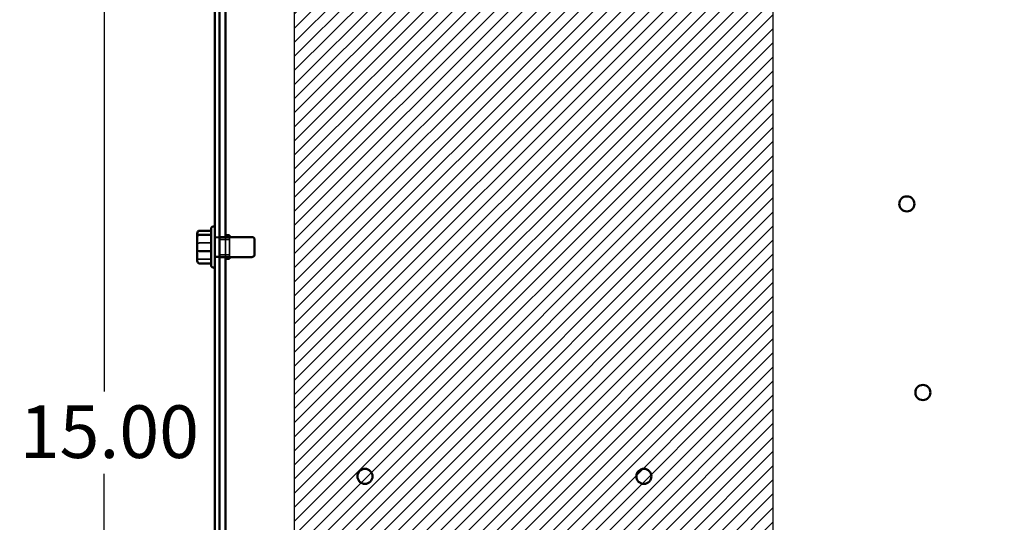
# Model space of a CAD drawing. Units: inches. Extents: x 0.05 to 2.15, y 0.02 to 1.67.
# Drawn here: x 1.02 to 1.25, y 0.85 to 0.96 of the extents above; entities that cross this region are included whole.
import ezdxf

# ---------------------------------------------------------------- set-up
doc = ezdxf.new("R2010")
doc.units = ezdxf.units.IN
doc.header["$LTSCALE"] = 0.1
doc.header["$MEASUREMENT"] = 0
doc.linetypes.add('DASHED', pattern=[0.2067, 0.1654, -0.0413])
for name, color, linetype, lineweight in [('Dimension (ANSI)', 7, 'Continuous', 25), ('Hatch (ANSI)', 7, 'Continuous', 18), ('Hidden (ANSI)', 7, 'DASHED', 35), ('Sketch Geometry (ANSI)', 7, 'Continuous', 25), ('Visible (ANSI)', 7, 'Continuous', 50)]:
    doc.layers.add(name, color=color, linetype=linetype, lineweight=lineweight)
doc.styles.add('Note Text (ANSI)', font='tahoma.ttf')
doc.dimstyles.new('Default (ANSI)', dxfattribs={"dimscale": 0.1, "dimtxt": 0.12, "dimasz": 0.098425, "dimexe": 0.125, "dimexo": 0.0625, "dimgap": 0.031496, "dimtad": 0, "dimtih": 1, "dimtoh": 1, "dimrnd": 1e-08, "dimzin": 0, "dimdsep": 46, "dimtxsty": 'Note Text (ANSI)', "dimcen": 0.09, "dimdle": 0.393701, "dimclrd": 256, "dimclre": 256, "dimclrt": 256, "dimadec": 0, "dimazin": 1, "dimtfac": 1, "dimtofl": 0, "dimtmove": 0, "dimatfit": 3, "dimfxl": 1, "dimtolj": 1, "dimtzin": 4, "dimlwd": -1, "dimlwe": -1, "dimarcsym": 0})

# ---------------------------------------------------------------- blocks, each defined once
blk = doc.blocks.new('*D34')
at = {"layer": 'Defpoints', "color": 0, "transparency": 16777216}
for p in [(1.08553, 1.00422), (1.0421, 0.7315), (1.08553, 0.7315)]:
    blk.add_point(p, dxfattribs=at)
at = {"layer": 'Dimension (ANSI)', "transparency": 16777216}
for p, q in [((1.07928, 1.00422), (1.0296, 1.00422)), ((1.0421, 0.99438), (1.0421, 0.87726)), ((1.0421, 0.74134), (1.0421, 0.85846)), ((1.07928, 0.7315), (1.0296, 0.7315))]:
    blk.add_line(p, q, dxfattribs=at)
for points in [[(1.04046, 0.99438), (1.04374, 0.99438), (1.0421, 1.00422)], [(1.04046, 0.74134), (1.04374, 0.74134), (1.0421, 0.7315)]]:
    blk.add_solid(points, dxfattribs=at)
at = {"layer": 'Dimension (ANSI)', "transparency": 16777216, "insert": (1.02283, 0.87411), "char_height": 0.012, "attachment_point": 1, "style": 'Note Text (ANSI)'}
blk.add_mtext('\\A1;15.00', dxfattribs=at)
blk = doc.blocks.new('*D50')
at = {"layer": 'Defpoints', "color": 0, "transparency": 16777216}
for p in [(1.32103, 1.10358), (1.06977, 1.04059), (1.32103, 0.85168)]:
    blk.add_point(p, dxfattribs=at)
at = {"layer": 'Dimension (ANSI)', "transparency": 16777216}
for p, q in [((1.06977, 1.04684), (1.06977, 1.11608)), ((1.32103, 0.85793), (1.32103, 1.11608)), ((1.07961, 1.10358), (1.173, 1.10358)), ((1.31119, 1.10358), (1.21779, 1.10358))]:
    blk.add_line(p, q, dxfattribs=at)
for points in [[(1.07961, 1.10522), (1.07961, 1.10194), (1.06977, 1.10358)], [(1.31119, 1.10522), (1.31119, 1.10194), (1.32103, 1.10358)]]:
    blk.add_solid(points, dxfattribs=at)
at = {"layer": 'Dimension (ANSI)', "transparency": 16777216, "insert": (1.17615, 1.10985), "char_height": 0.012, "attachment_point": 1, "style": 'Note Text (ANSI)'}
blk.add_mtext('\\A1;13.82', dxfattribs=at)

msp = doc.modelspace()

# ---------------------------------------------------------------- hatches: boundary and pattern name
at = {"layer": 'Hatch (ANSI)'}
h = msp.add_hatch(dxfattribs=at)
h.set_pattern_fill('ANSI31', color=256, scale=0.0181818, style=0)
h.paths.add_polyline_path([(1.19462, 1.00422), (1.19462, 0.7315), (1.08553, 0.7315), (1.08553, 1.00422)])

# ---------------------------------------------------------------- linework, layer by layer
at = {"layer": 'Hidden (ANSI)', "ltscale": 0.020332}
for p, q in [((1.06735, 0.9125), (1.06842, 0.9125)), ((1.06735, 0.91239), (1.06842, 0.91239)), ((1.06735, 0.90806), (1.06842, 0.90806)), ((1.06735, 0.90795), (1.06842, 0.90795))]:
    msp.add_line(p, q, dxfattribs=at)
at = {"layer": 'Hidden (ANSI)', "ltscale": 0.042842}
for p, q in [((1.06842, 0.91198), (1.07068, 0.91198)), ((1.06842, 0.90847), (1.07068, 0.90847))]:
    msp.add_line(p, q, dxfattribs=at)
at = {"layer": 'Hidden (ANSI)', "ltscale": 0.086477}
msp.add_line((1.06977, 0.90795), (1.06977, 0.9125), dxfattribs=at)
at = {"layer": 'Hidden (ANSI)', "ltscale": 0.102246}
msp.add_line((1.07068, 0.90795), (1.07068, 0.9125), dxfattribs=at)
at = {"layer": 'Hidden (ANSI)', "ltscale": 0.050115}
for p, q in [((1.06386, 0.91115), (1.06649, 0.91115)), ((1.06386, 0.90743), (1.06649, 0.90743))]:
    msp.add_line(p, q, dxfattribs=at)
at = {"layer": 'Hidden (ANSI)', "ltscale": 0.017504}
for centre, ratio, start_param, end_param in [((1.06386, 0.911), 0.274802, 1.570796, 3.141593), ((1.06386, 0.90788), 0.833868, 3.141593, 4.712389)]:
    msp.add_ellipse(centre, major_axis=(0.000545, 0), ratio=ratio, start_param=start_param, end_param=end_param, dxfattribs=at)
at = {"layer": 'Sketch Geometry (ANSI)'}
for p, q in [((1.08553, 0.7315), (1.08553, 1.00422)), ((1.19462, 1.00422), (1.19462, 0.7315))]:
    msp.add_line(p, q, dxfattribs=at)
at = {"layer": 'Visible (ANSI)'}
for p, q in [((1.06977, 0.9125), (1.06977, 0.96656)), ((1.06735, 0.96477), (1.06735, 0.70641)), ((1.06842, 0.70641), (1.06842, 0.96477)), ((1.06649, 0.90607), (1.06649, 0.91438)), ((1.06704, 0.91492), (1.06735, 0.91492)), ((1.06331, 0.91334), (1.06331, 0.91257)), ((1.06331, 0.91257), (1.06331, 0.90945)), ((1.06386, 0.91394), (1.06649, 0.91394)), ((1.06386, 0.91302), (1.06649, 0.91302)), ((1.06842, 0.9125), (1.07586, 0.9125)), ((1.06977, 0.91295), (1.07068, 0.91295)), ((1.07068, 0.9125), (1.07068, 0.91295)), ((1.0764, 0.91195), (1.0764, 0.9085)), ((1.06331, 0.90945), (1.06331, 0.90711)), ((1.06386, 0.9093), (1.06649, 0.9093)), ((1.06842, 0.90795), (1.07586, 0.90795)), ((1.06977, 0.76322), (1.06977, 0.90795)), ((1.06977, 0.9075), (1.07068, 0.9075)), ((1.07068, 0.9075), (1.07068, 0.90795)), ((1.06386, 0.9065), (1.06649, 0.9065)), ((1.06704, 0.90552), (1.06735, 0.90552))]:
    msp.add_line(p, q, dxfattribs=at)
for centre in [(1.2252, 0.92007), (1.22886, 0.87704), (1.10159, 0.85792), (1.16522, 0.85792)]:
    msp.add_circle(centre, 0.00172, dxfattribs=at)
for centre, start, end in [((1.06704, 0.91438), 90, 180), ((1.07586, 0.91195), 0, 90), ((1.07586, 0.9085), 270, 0), ((1.06704, 0.90607), 180, 270)]:
    msp.add_arc(centre, 0.000545, start, end, dxfattribs=at)
for centre, major_axis, ratio, start_param, end_param in [((1.06386, 0.91334), (0, -0.000605), 0.901982, 3.141593, 4.712389), ((1.06386, 0.91257), (0.000545, 0), 0.833868, 1.570796, 3.141593), ((1.06386, 0.90945), (0.000545, 0), 0.274802, 3.141593, 4.712389), ((1.06386, 0.90711), (0, -0.000605), 0.901982, 4.712389, 6.283185)]:
    msp.add_ellipse(centre, major_axis=major_axis, ratio=ratio, start_param=start_param, end_param=end_param, dxfattribs=at)

# ---------------------------------------------------------------- dimensions: what is measured, and where the dimension line sits
at = {"layer": 'Dimension (ANSI)'}
dim = msp.add_linear_dim(base=(1.32103, 1.10358), p1=(1.06977, 1.04059), p2=(1.32103, 0.85168), dimstyle='Default (ANSI)', override={"dimgap": 0.031496, "dimtih": 0, "dimtoh": 0, "dimdec": 2, "dimlfac": 55, "dimtol": 0, "dimlim": 0, "dimtp": 0, "dimtm": 0, "dimtdec": 2, "dimatfit": 1}, dxfattribs=at)
dim.commit()
dim.dimension.update_dxf_attribs({"geometry": '*D50', "text_midpoint": (1.1954, 1.10358), "dimtype": 160})
dim = msp.add_linear_dim(base=(1.0421, 0.7315), p1=(1.08553, 1.00422), p2=(1.08553, 0.7315), angle=270, dimstyle='Default (ANSI)', override={"dimgap": 0.031496, "dimdec": 2, "dimlfac": 55, "dimtol": 0, "dimlim": 0, "dimtp": 0, "dimtm": 0, "dimtdec": 2, "dimatfit": 1}, dxfattribs=at)
dim.commit()
dim.dimension.update_dxf_attribs({"geometry": '*D34', "text_midpoint": (1.0421, 0.86786), "dimtype": 160})

doc.saveas('drawing.dxf')
